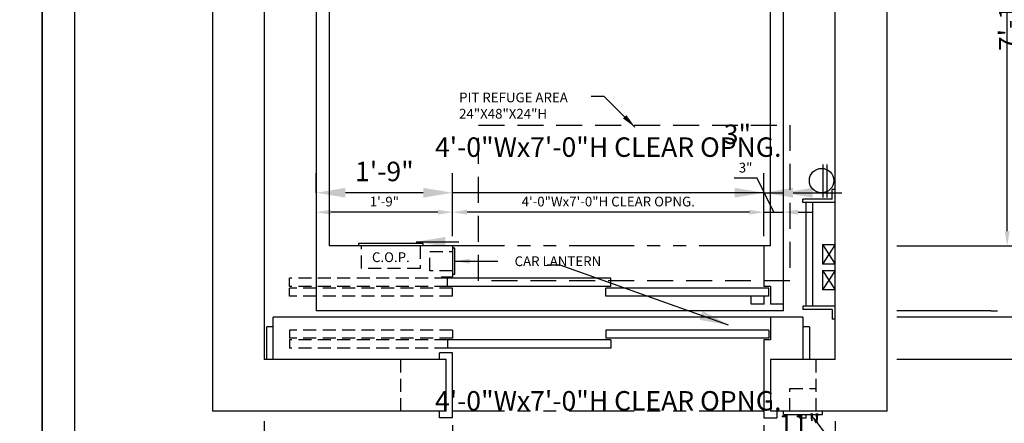
# Model space of a CAD drawing. Extents: x -2 to 450, y 0 to 291.
# Drawn here: x 221 to 373, y 105 to 167 of the extents above; entities that cross this region are included whole.
import ezdxf
from ezdxf import colors
from ezdxf.entities.mleader import LeaderData, LeaderLine
from ezdxf.enums import TextEntityAlignment as Align
from ezdxf.math import Vec2, Vec3

# ---------------------------------------------------------------- set-up
doc = ezdxf.new("R2010")
doc.units = 0
doc.header["$LTSCALE"] = 16
doc.header["$MEASUREMENT"] = 0
doc.linetypes.add('HIDDEN2', pattern=[0.1875, 0.125, -0.0625])
doc.linetypes.add('PHANTOM2', pattern=[1.25, 0.625, -0.125, 0.125, -0.125, 0.125, -0.125])
doc.layers.get('0').update_dxf_attribs({"linetype": 'CONTINUOUS'})
doc.layers.get('DEFPOINTS').update_dxf_attribs({"linetype": 'CONTINUOUS'})
for name, color, linetype in [('1', 7, 'CONTINUOUS'), ('12', 4, 'CONTINUOUS'), ('3', 3, 'CONTINUOUS'), ('4', 3, 'HIDDEN2'), ('5', 5, 'CONTINUOUS'), ('5 @ 16', 5, 'CONTINUOUS'), ('5 @ 24', 5, 'CONTINUOUS'), ('5 @ 48', 5, 'CONTINUOUS'), ('7', 5, 'PHANTOM2'), ('8', 6, 'CONTINUOUS')]:
    doc.layers.add(name, color=color, linetype=linetype)
doc.styles.get("Standard").update_dxf_attribs({"font": 'romans.shx'})
doc.dimstyles.new('DEI', dxfattribs={"dimscale": 16, "dimtxt": 0.0625, "dimasz": 0.09375, "dimexe": 0.0625, "dimexo": 0.0625, "dimgap": 0.03125, "dimtad": 1, "dimdec": 5, "dimrnd": 0.03125, "dimzin": 3, "dimdsep": 46, "dimlunit": 4, "dimtxsty": 'Standard', "dimcen": 0.09375, "dimclrd": 256, "dimclre": 256, "dimclrt": 3, "dimadec": 0, "dimazin": 0, "dimtfac": 1, "dimtdec": 5, "dimtmove": 2, "dimatfit": 0, "dimfxl": 0, "dimfrac": 2, "dimtolj": 1, "dimtzin": 3, "dimarcsym": 0})

# ---------------------------------------------------------------- blocks, each defined once
blk = doc.blocks.new('*D837')
at = {"layer": '5', "lineweight": -2, "transparency": 16777216}
for p, q in [((259.17, 105.22), (259.17, 59.22)), ((347.17, 105.22), (347.17, 59.22)), ((344.92, 60.72), (261.42, 60.72))]:
    blk.add_line(p, q, dxfattribs=at)
at = {"layer": '5', "transparency": 16777216}
for points in [[(261.42, 61.1), (261.42, 60.35), (259.17, 60.72)], [(344.92, 61.1), (344.92, 60.35), (347.17, 60.72)]]:
    blk.add_solid(points, dxfattribs=at)
at = {"layer": 'DEFPOINTS', "color": 0, "transparency": 16777216}
for p in [(259.17, 106.72), (347.17, 106.72), (259.17, 60.72)]:
    blk.add_point(p, dxfattribs=at)
at = {"layer": '5', "color": 3, "transparency": 16777216, "insert": (303.17, 62.37), "char_height": 1.5, "attachment_point": 5}
blk.add_mtext('\\A1;7\'-4" CLEAR HOISTWAY', dxfattribs=at)
blk = doc.blocks.new('*D838')
at = {"layer": '5', "lineweight": -2, "transparency": 16777216}
for p, q in [((259.17, 103.72), (259.17, 38.72)), ((347.17, 103.72), (347.17, 38.72)), ((342.67, 41.72), (263.67, 41.72))]:
    blk.add_line(p, q, dxfattribs=at)
at = {"layer": '5', "transparency": 16777216}
for points in [[(263.67, 42.47), (263.67, 40.97), (259.17, 41.72)], [(342.67, 42.47), (342.67, 40.97), (347.17, 41.72)]]:
    blk.add_solid(points, dxfattribs=at)
at = {"layer": 'DEFPOINTS', "color": 0, "transparency": 16777216}
for p in [(259.17, 106.72), (347.17, 106.72), (259.17, 41.72)]:
    blk.add_point(p, dxfattribs=at)
at = {"layer": '5', "color": 3, "transparency": 16777216, "insert": (303.17, 45.01), "char_height": 3, "attachment_point": 5}
blk.add_mtext('\\A1;7\'-4" CLEAR HOISTWAY', dxfattribs=at)
blk = doc.blocks.new('*D858')
at = {"layer": '5', "lineweight": -2, "transparency": 16777216}
for p, q in [((288.17, 104.6), (288.17, 94.22)), ((285.92, 95.72), (261.42, 95.72))]:
    blk.add_line(p, q, dxfattribs=at)
at = {"layer": '5', "transparency": 16777216}
for points in [[(261.42, 96.1), (261.42, 95.35), (259.17, 95.72)], [(285.92, 96.1), (285.92, 95.35), (288.17, 95.72)]]:
    blk.add_solid(points, dxfattribs=at)
at = {"layer": 'DEFPOINTS', "color": 0, "transparency": 16777216}
for p in [(288.17, 106.1), (259.17, 95.72), (259.17, 95.72)]:
    blk.add_point(p, dxfattribs=at)
at = {"layer": '5', "color": 3, "transparency": 16777216, "insert": (273.67, 97.37), "char_height": 1.5, "attachment_point": 5}
blk.add_mtext('\\A1;2\'-5"', dxfattribs=at)
blk = doc.blocks.new('*D859')
at = {"layer": '5', "lineweight": -2, "transparency": 16777216}
for p, q in [((288.17, 103.1), (288.17, 94.72)), ((259.17, 98.72), (259.17, 100.72)), ((283.67, 97.72), (263.67, 97.72))]:
    blk.add_line(p, q, dxfattribs=at)
at = {"layer": '5', "transparency": 16777216}
for points in [[(263.67, 98.47), (263.67, 96.97), (259.17, 97.72)], [(283.67, 98.47), (283.67, 96.97), (288.17, 97.72)]]:
    blk.add_solid(points, dxfattribs=at)
at = {"layer": 'DEFPOINTS', "color": 0, "transparency": 16777216}
for p in [(288.17, 106.1), (259.17, 97.72), (259.17, 95.72)]:
    blk.add_point(p, dxfattribs=at)
at = {"layer": '5', "color": 3, "transparency": 16777216, "insert": (273.67, 101.01), "char_height": 3, "attachment_point": 5}
blk.add_mtext('\\A1;2\'-5"', dxfattribs=at)
blk = doc.blocks.new('*D861')
at = {"layer": '5', "lineweight": -2, "transparency": 16777216}
for p, q in [((336.17, 104.6), (336.17, 94.22)), ((333.92, 95.72), (290.42, 95.72))]:
    blk.add_line(p, q, dxfattribs=at)
at = {"layer": '5', "transparency": 16777216}
for points in [[(290.42, 96.1), (290.42, 95.35), (288.17, 95.72)], [(333.92, 96.1), (333.92, 95.35), (336.17, 95.72)]]:
    blk.add_solid(points, dxfattribs=at)
at = {"layer": 'DEFPOINTS', "color": 0, "transparency": 16777216}
for p in [(336.17, 106.1), (288.17, 95.72), (288.17, 95.72)]:
    blk.add_point(p, dxfattribs=at)
at = {"layer": '5', "color": 3, "transparency": 16777216, "insert": (312.17, 97.37), "char_height": 1.5, "attachment_point": 5}
blk.add_mtext('\\A1;4\'-0"Wx7\'-0"H CLEAR OPNG.', dxfattribs=at)
blk = doc.blocks.new('*D862')
at = {"layer": '5', "lineweight": -2, "transparency": 16777216}
for p, q in [((336.17, 103.1), (336.17, 94.72)), ((288.17, 98.72), (288.17, 100.72)), ((283.67, 97.72), (279.17, 97.72)), ((336.17, 97.72), (288.17, 97.72)), ((340.67, 97.72), (345.17, 97.72))]:
    blk.add_line(p, q, dxfattribs=at)
at = {"layer": '5', "transparency": 16777216}
for points in [[(283.67, 98.47), (283.67, 96.97), (288.17, 97.72)], [(340.67, 98.47), (340.67, 96.97), (336.17, 97.72)]]:
    blk.add_solid(points, dxfattribs=at)
at = {"layer": 'DEFPOINTS', "color": 0, "transparency": 16777216}
for p in [(336.17, 106.1), (288.17, 97.72), (288.17, 95.72)]:
    blk.add_point(p, dxfattribs=at)
at = {"layer": '5', "color": 3, "transparency": 16777216, "insert": (312.17, 108.33), "char_height": 3, "attachment_point": 5}
blk.add_mtext('\\A1;4\'-0"Wx7\'-0"H CLEAR OPNG.', dxfattribs=at)
blk = doc.blocks.new('*D864')
at = {"layer": '5', "lineweight": -2, "transparency": 16777216}
blk.add_line((338.42, 95.72), (344.92, 95.72), dxfattribs=at)
at = {"layer": '5', "transparency": 16777216}
for points in [[(338.42, 96.1), (338.42, 95.35), (336.17, 95.72)], [(344.92, 96.1), (344.92, 95.35), (347.17, 95.72)]]:
    blk.add_solid(points, dxfattribs=at)
at = {"layer": 'DEFPOINTS', "color": 0, "transparency": 16777216}
for p in [(336.17, 95.72), (347.17, 95.72), (347.17, 95.72)]:
    blk.add_point(p, dxfattribs=at)
at = {"layer": '5', "color": 3, "transparency": 16777216, "insert": (341.67, 97.37), "char_height": 1.5, "attachment_point": 5}
blk.add_mtext('\\A1;11"', dxfattribs=at)
blk = doc.blocks.new('*D865')
at = {"layer": '5', "lineweight": -2, "transparency": 16777216}
for p, q in [((336.17, 98.72), (336.17, 100.72)), ((347.17, 98.72), (347.17, 100.72)), ((331.67, 97.72), (327.17, 97.72)), ((336.17, 97.72), (347.17, 97.72)), ((351.67, 97.72), (356.17, 97.72))]:
    blk.add_line(p, q, dxfattribs=at)
at = {"layer": '5', "transparency": 16777216}
for points in [[(331.67, 98.47), (331.67, 96.97), (336.17, 97.72)], [(351.67, 98.47), (351.67, 96.97), (347.17, 97.72)]]:
    blk.add_solid(points, dxfattribs=at)
at = {"layer": 'DEFPOINTS', "color": 0, "transparency": 16777216}
for p in [(347.17, 97.72), (336.17, 95.72), (347.17, 95.72)]:
    blk.add_point(p, dxfattribs=at)
at = {"layer": '5', "color": 3, "transparency": 16777216, "insert": (341.67, 104.76), "char_height": 3, "attachment_point": 5}
blk.add_mtext('\\A1;11"', dxfattribs=at)
blk = doc.blocks.new('*D873')
at = {"layer": '5', "lineweight": -2, "transparency": 16777216}
for p, q in [((288.17, 133.72), (288.17, 138.91)), ((285.92, 137.41), (269.42, 137.41))]:
    blk.add_line(p, q, dxfattribs=at)
at = {"layer": '5', "transparency": 16777216}
for points in [[(269.42, 137.78), (269.42, 137.03), (267.17, 137.41)], [(285.92, 137.78), (285.92, 137.03), (288.17, 137.41)]]:
    blk.add_solid(points, dxfattribs=at)
at = {"layer": 'DEFPOINTS', "color": 0, "transparency": 16777216}
for p in [(267.17, 137.41), (267.17, 137.41), (288.17, 132.22)]:
    blk.add_point(p, dxfattribs=at)
at = {"layer": '5', "color": 3, "transparency": 16777216, "insert": (277.67, 139.05), "char_height": 1.5, "attachment_point": 5}
blk.add_mtext('\\A1;1\'-9"', dxfattribs=at)
blk = doc.blocks.new('*D874')
at = {"layer": '5', "lineweight": -2, "transparency": 16777216}
for p, q in [((267.17, 140.41), (267.17, 143.41)), ((288.17, 135.22), (288.17, 143.41)), ((283.67, 140.41), (271.67, 140.41))]:
    blk.add_line(p, q, dxfattribs=at)
at = {"layer": '5', "transparency": 16777216}
for points in [[(271.67, 141.16), (271.67, 139.66), (267.17, 140.41)], [(283.67, 141.16), (283.67, 139.66), (288.17, 140.41)]]:
    blk.add_solid(points, dxfattribs=at)
at = {"layer": 'DEFPOINTS', "color": 0, "transparency": 16777216}
for p in [(267.17, 140.41), (267.17, 137.41), (288.17, 132.22)]:
    blk.add_point(p, dxfattribs=at)
at = {"layer": '5', "color": 3, "transparency": 16777216, "insert": (277.67, 143.69), "char_height": 3, "attachment_point": 5}
blk.add_mtext('\\A1;1\'-9"', dxfattribs=at)
blk = doc.blocks.new('*D876')
at = {"layer": '5', "lineweight": -2, "transparency": 16777216}
for p, q in [((336.17, 133.72), (336.17, 138.91)), ((333.92, 137.41), (290.42, 137.41))]:
    blk.add_line(p, q, dxfattribs=at)
at = {"layer": '5', "transparency": 16777216}
for points in [[(290.42, 137.78), (290.42, 137.03), (288.17, 137.41)], [(333.92, 137.78), (333.92, 137.03), (336.17, 137.41)]]:
    blk.add_solid(points, dxfattribs=at)
at = {"layer": 'DEFPOINTS', "color": 0, "transparency": 16777216}
for p in [(288.17, 137.41), (288.17, 137.41), (336.17, 132.22)]:
    blk.add_point(p, dxfattribs=at)
at = {"layer": '5', "color": 3, "transparency": 16777216, "insert": (312.17, 139.05), "char_height": 1.5, "attachment_point": 5}
blk.add_mtext('\\A1;4\'-0"Wx7\'-0"H CLEAR OPNG.', dxfattribs=at)
blk = doc.blocks.new('*D877')
at = {"layer": '5', "lineweight": -2, "transparency": 16777216}
for p, q in [((288.17, 140.41), (288.17, 143.41)), ((336.17, 135.22), (336.17, 143.41)), ((283.67, 140.41), (279.17, 140.41)), ((336.17, 140.41), (288.17, 140.41)), ((340.67, 140.41), (345.17, 140.41))]:
    blk.add_line(p, q, dxfattribs=at)
at = {"layer": '5', "transparency": 16777216}
for points in [[(283.67, 141.16), (283.67, 139.66), (288.17, 140.41)], [(340.67, 141.16), (340.67, 139.66), (336.17, 140.41)]]:
    blk.add_solid(points, dxfattribs=at)
at = {"layer": 'DEFPOINTS', "color": 0, "transparency": 16777216}
for p in [(288.17, 140.41), (288.17, 137.41), (336.17, 132.22)]:
    blk.add_point(p, dxfattribs=at)
at = {"layer": '5', "color": 3, "transparency": 16777216, "insert": (312.17, 147.44), "char_height": 3, "attachment_point": 5}
blk.add_mtext('\\A1;4\'-0"Wx7\'-0"H CLEAR OPNG.', dxfattribs=at)
blk = doc.blocks.new('*D879')
at = {"layer": '5', "lineweight": -2, "transparency": 16777216}
for p, q in [((335.13, 142.63), (331.56, 142.63)), ((337.67, 137.41), (335.13, 142.63)), ((333.92, 137.41), (331.67, 137.41)), ((336.17, 137.41), (339.17, 137.41)), ((336.17, 137.41), (339.17, 137.41)), ((341.42, 137.41), (343.67, 137.41))]:
    blk.add_line(p, q, dxfattribs=at)
at = {"layer": '5', "transparency": 16777216}
for points in [[(333.92, 137.78), (333.92, 137.03), (336.17, 137.41)], [(341.42, 137.78), (341.42, 137.03), (339.17, 137.41)]]:
    blk.add_solid(points, dxfattribs=at)
at = {"layer": 'DEFPOINTS', "color": 0, "transparency": 16777216}
for p in [(336.17, 137.41), (339.17, 137.41), (339.17, 137.41)]:
    blk.add_point(p, dxfattribs=at)
at = {"layer": '5', "color": 3, "transparency": 16777216, "insert": (333.34, 144.28), "char_height": 1.5, "attachment_point": 5}
blk.add_mtext('\\A1;3"', dxfattribs=at)
blk = doc.blocks.new('*D880')
at = {"layer": '5', "lineweight": -2, "transparency": 16777216}
for p, q in [((336.17, 140.41), (336.17, 143.41)), ((339.17, 140.41), (339.17, 143.41)), ((331.67, 140.41), (327.17, 140.41)), ((336.17, 140.41), (339.17, 140.41)), ((343.67, 140.41), (348.17, 140.41))]:
    blk.add_line(p, q, dxfattribs=at)
at = {"layer": '5', "transparency": 16777216}
for points in [[(331.67, 141.16), (331.67, 139.66), (336.17, 140.41)], [(343.67, 141.16), (343.67, 139.66), (339.17, 140.41)]]:
    blk.add_solid(points, dxfattribs=at)
at = {"layer": 'DEFPOINTS', "color": 0, "transparency": 16777216}
for p in [(339.17, 140.41), (336.17, 137.41), (339.17, 137.41)]:
    blk.add_point(p, dxfattribs=at)
at = {"layer": '5', "color": 3, "transparency": 16777216, "insert": (332.08, 149.42), "char_height": 3, "attachment_point": 5}
blk.add_mtext('\\A1;3"', dxfattribs=at)
blk = doc.blocks.new('*D936')
at = {"layer": '5', "lineweight": -2, "transparency": 16777216}
for p, q in [((356.66, 243.72), (410.16, 243.72)), ((408.66, 241.47), (408.66, 116.97)), ((382.16, 114.72), (410.16, 114.72))]:
    blk.add_line(p, q, dxfattribs=at)
at = {"layer": '5', "transparency": 16777216}
for points in [[(408.28, 241.47), (409.03, 241.47), (408.66, 243.72)], [(408.28, 116.97), (409.03, 116.97), (408.66, 114.72)]]:
    blk.add_solid(points, dxfattribs=at)
at = {"layer": 'DEFPOINTS', "color": 0, "transparency": 16777216}
for p in [(355.16, 243.72), (380.66, 114.72), (408.66, 114.72)]:
    blk.add_point(p, dxfattribs=at)
at = {"layer": '5', "color": 3, "transparency": 16777216, "insert": (407.02, 179.22), "char_height": 1.5, "attachment_point": 5, "rotation": 90}
blk.add_mtext('\\A1;10\'-9" CLEAR HOISTWAY', dxfattribs=at)
blk = doc.blocks.new('*D937')
at = {"layer": '5', "lineweight": -2, "transparency": 16777216}
for p, q in [((358.16, 243.72), (428.16, 243.72)), ((425.16, 239.22), (425.16, 119.22)), ((383.66, 114.72), (428.16, 114.72))]:
    blk.add_line(p, q, dxfattribs=at)
at = {"layer": '5', "transparency": 16777216}
for points in [[(424.41, 239.22), (425.91, 239.22), (425.16, 243.72)], [(424.41, 119.22), (425.91, 119.22), (425.16, 114.72)]]:
    blk.add_solid(points, dxfattribs=at)
at = {"layer": 'DEFPOINTS', "color": 0, "transparency": 16777216}
for p in [(355.16, 243.72), (380.66, 114.72), (425.16, 114.72)]:
    blk.add_point(p, dxfattribs=at)
at = {"layer": '5', "color": 3, "transparency": 16777216, "insert": (421.87, 179.22), "char_height": 3, "attachment_point": 5, "rotation": 90}
blk.add_mtext('\\A1;10\'-9" CLEAR HOISTWAY', dxfattribs=at)
blk = doc.blocks.new('*D951')
at = {"layer": '5', "lineweight": -2, "transparency": 16777216}
for p, q in [((356.66, 226.22), (375.16, 226.22)), ((373.66, 134.47), (373.66, 223.97)), ((356.66, 132.22), (375.16, 132.22))]:
    blk.add_line(p, q, dxfattribs=at)
at = {"layer": '5', "transparency": 16777216}
for points in [[(373.28, 223.97), (374.03, 223.97), (373.66, 226.22)], [(373.28, 134.47), (374.03, 134.47), (373.66, 132.22)]]:
    blk.add_solid(points, dxfattribs=at)
at = {"layer": 'DEFPOINTS', "color": 0, "transparency": 16777216}
for p in [(355.16, 226.22), (373.66, 226.22), (355.16, 132.22)]:
    blk.add_point(p, dxfattribs=at)
at = {"layer": '5', "color": 3, "transparency": 16777216, "insert": (372.02, 179.22), "char_height": 1.5, "attachment_point": 5, "rotation": 90}
blk.add_mtext('\\A1;7\'-10" INSIDE CAB', dxfattribs=at)
blk = doc.blocks.new('*D952')
at = {"layer": '5', "lineweight": -2, "transparency": 16777216}
for p, q in [((358.16, 226.22), (380.16, 226.22)), ((377.16, 136.72), (377.16, 221.72)), ((358.16, 132.22), (380.16, 132.22))]:
    blk.add_line(p, q, dxfattribs=at)
at = {"layer": '5', "transparency": 16777216}
for points in [[(376.41, 221.72), (377.91, 221.72), (377.16, 226.22)], [(376.41, 136.72), (377.91, 136.72), (377.16, 132.22)]]:
    blk.add_solid(points, dxfattribs=at)
at = {"layer": 'DEFPOINTS', "color": 0, "transparency": 16777216}
for p in [(355.16, 226.22), (377.16, 226.22), (355.16, 132.22)]:
    blk.add_point(p, dxfattribs=at)
at = {"layer": '5', "color": 3, "transparency": 16777216, "insert": (373.87, 179.22), "char_height": 3, "attachment_point": 5, "rotation": 90}
blk.add_mtext('\\A1;7\'-10" INSIDE CAB', dxfattribs=at)
blk = doc.blocks.new('*U997')
at = {"layer": '5 @ 24'}
blk.add_leader([(288.55, 129.85), (295.16, 129.85)], dimstyle='DEI', override={"dimscale": 24}, dxfattribs=at)
at = {"layer": '5 @ 48'}
blk.add_leader([(282.55, 132.85), (289.16, 132.85)], dimstyle='DEI', override={"dimscale": 48}, dxfattribs=at)
blk = doc.blocks.new('*U998')
at = {"layer": '5 @ 24'}
dim = blk.add_linear_dim(base=(259.170531, 60.722897), p1=(347.170531, 106.722897), p2=(259.170531, 106.722897), angle=180, text='<> CLEAR HOISTWAY', dimstyle='DEI', override={"dimscale": 24, "dimtix": 0, "dimtofl": 1, "dimtmove": 2, "dimatfit": 0}, dxfattribs=at)
dim.commit()
dim.dimension.update_dxf_attribs({"geometry": '*D837', "text_midpoint": (303.170531, 62.365754), "dimtype": 128})
at = {"layer": '5 @ 48'}
dim = blk.add_linear_dim(base=(259.170531, 41.722897), p1=(347.170531, 106.722897), p2=(259.170531, 106.722897), angle=180, text='<> CLEAR HOISTWAY', dimstyle='DEI', override={"dimscale": 48, "dimtix": 0, "dimtofl": 1, "dimtmove": 2, "dimatfit": 0}, dxfattribs=at)
dim.commit()
dim.dimension.update_dxf_attribs({"geometry": '*D838', "text_midpoint": (303.170531, 45.008611)})
blk = doc.blocks.new('*U1005')
at = {"layer": '5 @ 24'}
dim = blk.add_linear_dim(base=(259.170531, 95.722897), p1=(288.170531, 106.097897), p2=(259.170531, 95.722897), angle=180, dimstyle='DEI', override={"dimscale": 24, "dimtix": 0, "dimtofl": 1, "dimtmove": 2, "dimatfit": 0}, dxfattribs=at)
dim.commit()
dim.dimension.update_dxf_attribs({"geometry": '*D858', "text_midpoint": (273.670531, 97.365754)})
at = {"layer": '5 @ 48'}
dim = blk.add_linear_dim(base=(259.170531, 97.722897), p1=(288.170531, 106.097897), p2=(259.170531, 95.722897), angle=180, dimstyle='DEI', override={"dimscale": 48, "dimtix": 0, "dimtofl": 1, "dimtmove": 2, "dimatfit": 0}, dxfattribs=at)
dim.commit()
dim.dimension.update_dxf_attribs({"geometry": '*D859', "text_midpoint": (273.670531, 101.008611)})
blk = doc.blocks.new('*U1006')
at = {"layer": '5 @ 24'}
dim = blk.add_linear_dim(base=(288.170531, 95.722897), p1=(336.170531, 106.097897), p2=(288.170531, 95.722897), angle=180, text='<>Wx7\'-0"H CLEAR OPNG.', dimstyle='DEI', override={"dimscale": 24, "dimtix": 0, "dimtofl": 1, "dimtmove": 2, "dimatfit": 0}, dxfattribs=at)
dim.commit()
dim.dimension.update_dxf_attribs({"geometry": '*D861', "text_midpoint": (312.170531, 97.365754)})
at = {"layer": '5 @ 48'}
dim = blk.add_linear_dim(base=(288.170531, 97.722897), p1=(336.170531, 106.097897), p2=(288.170531, 95.722897), angle=180, text='<>Wx7\'-0"H CLEAR OPNG.', dimstyle='DEI', override={"dimscale": 48, "dimtix": 0, "dimtofl": 1, "dimtmove": 2, "dimatfit": 0}, dxfattribs=at)
dim.commit()
dim.dimension.update_dxf_attribs({"geometry": '*D862', "text_midpoint": (312.170531, 108.33004)})
blk = doc.blocks.new('*U1007')
at = {"layer": '5 @ 24'}
dim = blk.add_linear_dim(base=(347.170531, 95.722897), p1=(336.170531, 95.722897), p2=(347.170531, 95.722897), angle=180, dimstyle='DEI', override={"dimscale": 24, "dimtix": 0, "dimtofl": 1, "dimtmove": 2, "dimatfit": 0}, dxfattribs=at)
dim.commit()
dim.dimension.update_dxf_attribs({"geometry": '*D864', "text_midpoint": (341.670531, 97.365754)})
at = {"layer": '5 @ 48'}
dim = blk.add_linear_dim(base=(347.170531, 97.722897), p1=(336.170531, 95.722897), p2=(347.170531, 95.722897), angle=180, dimstyle='DEI', override={"dimscale": 48, "dimtix": 0, "dimtofl": 1, "dimtmove": 2, "dimatfit": 0}, dxfattribs=at)
dim.commit()
dim.dimension.update_dxf_attribs({"geometry": '*D865', "text_midpoint": (341.670531, 104.758611)})
blk = doc.blocks.new('*U1010')
at = {"layer": '5 @ 24'}
blk.add_leader([(316.29, 150.53), (311.56, 155.25), (309.56, 155.25)], dimstyle='DEI', override={"dimscale": 24}, dxfattribs=at)
at = {"layer": '5 @ 48'}
blk.add_leader([(330.73, 120), (304.77, 129.26), (302.77, 129.26)], dimstyle='DEI', override={"dimscale": 48}, dxfattribs=at)
blk = doc.blocks.new('*U1011')
at = {"layer": '5 @ 24'}
dim = blk.add_linear_dim(base=(267.170531, 137.406109), p1=(288.170531, 132.222897), p2=(267.170531, 137.406109), angle=180, dimstyle='DEI', override={"dimscale": 24, "dimtix": 0, "dimtofl": 1, "dimtmove": 2, "dimatfit": 0}, dxfattribs=at)
dim.commit()
dim.dimension.update_dxf_attribs({"geometry": '*D873', "text_midpoint": (277.670531, 139.048967)})
at = {"layer": '5 @ 48'}
dim = blk.add_linear_dim(base=(267.170531, 140.406109), p1=(288.170531, 132.222897), p2=(267.170531, 137.406109), angle=180, dimstyle='DEI', override={"dimscale": 48, "dimtix": 0, "dimtofl": 1, "dimtmove": 2, "dimatfit": 0}, dxfattribs=at)
dim.commit()
dim.dimension.update_dxf_attribs({"geometry": '*D874', "text_midpoint": (277.670531, 143.691824)})
blk = doc.blocks.new('*U1012')
at = {"layer": '5 @ 24'}
dim = blk.add_linear_dim(base=(288.170531, 137.406109), p1=(336.170531, 132.222897), p2=(288.170531, 137.406109), angle=180, text='<>Wx7\'-0"H CLEAR OPNG.', dimstyle='DEI', override={"dimscale": 24, "dimtix": 0, "dimtofl": 1, "dimtmove": 2, "dimatfit": 0}, dxfattribs=at)
dim.commit()
dim.dimension.update_dxf_attribs({"geometry": '*D876', "text_midpoint": (312.170531, 139.048967)})
at = {"layer": '5 @ 48'}
dim = blk.add_linear_dim(base=(288.170531, 140.406109), p1=(336.170531, 132.222897), p2=(288.170531, 137.406109), angle=180, text='<>Wx7\'-0"H CLEAR OPNG.', dimstyle='DEI', override={"dimscale": 48, "dimtix": 0, "dimtofl": 1, "dimtmove": 2, "dimatfit": 0}, dxfattribs=at)
dim.commit()
dim.dimension.update_dxf_attribs({"geometry": '*D877', "text_midpoint": (312.170531, 147.441824)})
blk = doc.blocks.new('*U1013')
at = {"layer": '5 @ 24'}
dim = blk.add_linear_dim(base=(339.170531, 137.406109), p1=(336.170531, 137.406109), p2=(339.170531, 137.406109), angle=180, dimstyle='DEI', override={"dimscale": 24, "dimtix": 0, "dimtofl": 1, "dimtmove": 1, "dimatfit": 0}, dxfattribs=at)
dim.commit()
dim.dimension.update_dxf_attribs({"geometry": '*D879', "text_midpoint": (334.378225, 142.633381), "dimtype": 128})
at = {"layer": '5 @ 48'}
dim = blk.add_linear_dim(base=(339.170531, 140.406109), p1=(336.170531, 137.406109), p2=(339.170531, 137.406109), angle=180, dimstyle='DEI', override={"dimscale": 48, "dimtix": 0, "dimtofl": 1, "dimtmove": 1, "dimatfit": 0}, dxfattribs=at)
dim.commit()
dim.dimension.update_dxf_attribs({"geometry": '*D880', "text_midpoint": (332.081593, 146.138252), "dimtype": 128})
blk = doc.blocks.new('*U1043')
at = {"layer": '5 @ 24'}
dim = blk.add_linear_dim(base=(408.65987, 114.722897), p1=(355.15987, 243.722897), p2=(380.65987, 114.722897), angle=90, text='<> CLEAR HOISTWAY', dimstyle='DEI', override={"dimscale": 24, "dimtix": 0, "dimtofl": 1, "dimtmove": 2, "dimatfit": 0}, dxfattribs=at)
dim.commit()
dim.dimension.update_dxf_attribs({"geometry": '*D936', "text_midpoint": (407.017013, 179.222897)})
at = {"layer": '5 @ 48'}
dim = blk.add_linear_dim(base=(425.15987, 114.722897), p1=(355.15987, 243.722897), p2=(380.65987, 114.722897), angle=90, text='<> CLEAR HOISTWAY', dimstyle='DEI', override={"dimscale": 48, "dimtix": 0, "dimtofl": 1, "dimtmove": 2, "dimatfit": 0}, dxfattribs=at)
dim.commit()
dim.dimension.update_dxf_attribs({"geometry": '*D937', "text_midpoint": (421.874155, 179.222897)})
blk = doc.blocks.new('*U1048')
at = {"layer": '5 @ 24'}
dim = blk.add_linear_dim(base=(373.65987, 226.222897), p1=(355.15987, 132.222897), p2=(355.157639, 226.222897), angle=90, text='<> INSIDE CAB', dimstyle='DEI', override={"dimscale": 24, "dimtix": 0, "dimtofl": 1, "dimtmove": 2, "dimatfit": 0}, dxfattribs=at)
dim.commit()
dim.dimension.update_dxf_attribs({"geometry": '*D951', "text_midpoint": (372.017013, 179.222897)})
at = {"layer": '5 @ 48'}
dim = blk.add_linear_dim(base=(377.15987, 226.222897), p1=(355.15987, 132.222897), p2=(355.157639, 226.222897), angle=90, text='<> INSIDE CAB', dimstyle='DEI', override={"dimscale": 48, "dimtix": 0, "dimtofl": 1, "dimtmove": 2, "dimatfit": 0}, dxfattribs=at)
dim.commit()
dim.dimension.update_dxf_attribs({"geometry": '*D952', "text_midpoint": (373.874155, 179.222897)})

msp = doc.modelspace()

# ---------------------------------------------------------------- linework, layer by layer
for p, q in [((251.17, 251.72), (251.17, 106.72)), ((355.17, 106.72), (355.17, 251.72)), ((259.17, 243.72), (259.17, 114.72)), ((347.17, 114.72), (347.17, 243.72)), ((267.17, 236.22), (267.17, 122.22)), ((339.17, 122.22), (339.17, 236.22)), ((269.17, 226.22), (269.17, 132.22)), ((337.17, 132.22), (337.17, 226.22)), ((339.17, 122.22), (267.17, 122.22)), ((287.17, 114.72), (259.17, 114.72)), ((347.17, 114.72), (337.17, 114.72)), ((287.17, 106.72), (251.17, 106.72)), ((355.17, 106.72), (337.17, 106.72))]:
    msp.add_line(p, q)
at = {"layer": '1'}
for p, q in [((345.3, 139.65), (345.3, 144.78)), ((345.92, 139.65), (345.92, 144.78)), ((346.67, 139.42), (346.67, 140.92)), ((347.17, 140.92), (346.67, 140.92)), ((346.67, 139.42), (342.14, 139.42)), ((342.14, 138.92), (342.14, 139.42)), ((347.17, 138.92), (342.14, 138.92)), ((342.64, 138.92), (342.64, 122.92)), ((343.64, 138.92), (343.64, 122.92)), ((288.17, 132.22), (269.17, 132.22)), ((283.67, 132.6), (273.67, 132.6)), ((273.67, 132.6), (273.67, 132.22)), ((283.67, 132.22), (283.67, 132.6)), ((288.17, 132.22), (288.17, 127.47)), ((336.17, 132.22), (336.17, 125.97)), ((337.17, 132.22), (336.17, 132.22)), ((345.17, 132.42), (347.17, 132.42)), ((345.17, 132.42), (345.17, 129.42)), ((288.55, 131.85), (288.17, 131.85)), ((288.55, 127.85), (288.55, 131.85)), ((347.17, 129.42), (345.17, 129.42)), ((286.42, 127.47), (288.17, 127.47)), ((288.17, 127.85), (288.55, 127.85)), ((345.17, 128.42), (345.17, 125.42)), ((345.17, 128.42), (347.17, 128.42)), ((312.55, 127.22), (287.42, 127.22)), ((287.42, 125.97), (287.42, 127.22)), ((312.55, 125.97), (287.42, 125.97)), ((312.55, 125.97), (312.55, 127.22)), ((337.17, 125.97), (336.17, 125.97)), ((337.17, 125.97), (337.17, 123.22)), ((336.92, 125.72), (311.8, 125.72)), ((311.8, 124.47), (311.8, 125.72)), ((336.92, 124.47), (311.8, 124.47)), ((336.92, 124.47), (336.92, 125.72)), ((347.17, 125.42), (345.17, 125.42)), ((339.17, 123.22), (337.17, 123.22)), ((347.17, 122.92), (342.14, 122.92)), ((342.14, 122.92), (342.14, 122.42)), ((346.67, 122.42), (342.14, 122.42)), ((346.67, 122.42), (346.67, 120.92)), ((342.17, 121.22), (260.55, 121.22)), ((260.55, 114.72), (260.55, 121.22)), ((337.17, 121.22), (337.17, 117.72)), ((342.17, 121.22), (342.17, 114.72)), ((347.17, 120.92), (346.67, 120.92)), ((260.55, 119.72), (259.55, 119.72)), ((259.55, 114.72), (259.55, 119.72)), ((336.92, 119.22), (311.8, 119.22)), ((311.8, 119.22), (311.8, 117.97)), ((336.92, 119.22), (336.92, 117.97)), ((343.17, 119.72), (342.17, 119.72)), ((343.17, 119.72), (343.17, 114.72)), ((312.55, 117.72), (287.42, 117.72)), ((287.42, 117.72), (287.42, 116.47)), ((336.92, 117.97), (311.8, 117.97)), ((312.55, 117.72), (312.55, 116.47)), ((336.17, 117.72), (336.17, 105.72)), ((337.17, 117.72), (336.17, 117.72)), ((286.17, 114.72), (286.17, 115.72)), ((288.17, 115.72), (286.17, 115.72)), ((312.55, 116.47), (287.42, 116.47)), ((288.17, 105.72), (288.17, 115.72)), ((287.17, 106.72), (287.17, 114.72)), ((337.17, 114.72), (337.17, 106.72)), ((286.17, 105.72), (286.17, 106.72)), ((338.17, 106.72), (338.17, 105.72)), ((339.17, 106.22), (339.17, 106.72)), ((339.17, 106.22), (345.17, 106.22)), ((341.67, 105.72), (341.67, 106.22)), ((342.67, 105.72), (342.67, 106.22)), ((345.17, 106.22), (345.17, 106.72)), ((288.17, 105.72), (286.17, 105.72)), ((336.17, 105.72), (338.17, 105.72)), ((341.67, 105.72), (342.67, 105.72))]:
    msp.add_line(p, q, dxfattribs=at)
msp.add_circle((345.05, 142.28), 1.88, dxfattribs=at)
at = {"layer": '12'}
for p, q in [((347.17, 132.42), (345.17, 129.42)), ((345.17, 132.42), (347.17, 129.42)), ((345.17, 128.42), (347.17, 125.42)), ((347.17, 128.42), (345.17, 125.42)), ((334.19, 123.22), (334.19, 124.47)), ((336.19, 123.22), (336.19, 124.47)), ((336.19, 123.22), (334.19, 123.22))]:
    msp.add_line(p, q, dxfattribs=at)
at = {"layer": '4'}
for p, q in [((274.17, 128.72), (274.17, 132.22)), ((283.17, 132.22), (283.17, 128.72)), ((284.67, 131.35), (288.17, 131.35)), ((284.67, 128.35), (284.67, 131.35)), ((283.17, 128.72), (274.17, 128.72)), ((288.17, 128.35), (284.67, 128.35)), ((287.42, 127.22), (263.05, 127.22)), ((263.05, 125.97), (263.05, 127.22)), ((287.42, 125.97), (263.05, 125.97)), ((288.17, 125.72), (263.05, 125.72)), ((263.05, 124.47), (263.05, 125.72)), ((288.17, 124.47), (263.05, 124.47)), ((288.17, 124.47), (288.17, 125.72)), ((288.17, 119.22), (263.05, 119.22)), ((263.05, 119.22), (263.05, 117.97)), ((288.17, 119.22), (288.17, 117.97)), ((288.17, 117.97), (263.05, 117.97)), ((287.42, 117.72), (263.05, 117.72)), ((263.05, 117.72), (263.05, 116.47)), ((287.42, 116.47), (263.05, 116.47)), ((280.17, 114.72), (280.17, 106.72)), ((344.17, 114.72), (344.17, 106.72)), ((340.17, 110.22), (344.17, 110.22)), ((340.17, 106.72), (340.17, 110.22))]:
    msp.add_line(p, q, dxfattribs=at)
at = {"layer": '4', "ltscale": 2}
msp.add_lwpolyline([(340.17, 126.85), (292.17, 126.85), (292.17, 150.85), (340.17, 150.85)], close=True, dxfattribs=at)
at = {"layer": '5'}
for p, q in [((371.16, 122.22), (356.66, 122.22)), ((371.16, 122.22), (372.16, 122.22)), ((375.16, 121.22), (356.66, 121.22)), ((379.16, 114.72), (356.66, 114.72))]:
    msp.add_line(p, q, dxfattribs=at)
at = {"layer": '7'}
for p, q in [((336.17, 132.22), (288.17, 132.22)), ((336.17, 106.72), (288.17, 106.72))]:
    msp.add_line(p, q, dxfattribs=at)
at = {"layer": '8'}
msp.add_lwpolyline([(444.93, 4.96), (444.93, 286.15), (229.91, 286.15), (229.91, 4.96)], close=True, dxfattribs=at)
at = {"layer": 'DEFPOINTS'}
for points in [[(0, 291.11), (0, 0), (224.94, 0), (224.94, 291.11)], [(224.94, 291.11), (224.94, 0), (449.89, 0), (449.89, 291.11)]]:
    msp.add_lwpolyline(points, close=True, dxfattribs=at)
at = {"layer": 'DEFPOINTS', "color": 0, "linetype": 'ByBlock'}
for p in [(288.17, 132.22), (288.17, 132.22), (336.17, 132.22), (288.17, 105.72), (288.17, 105.72)]:
    msp.add_point(p, dxfattribs=at)

# ---------------------------------------------------------------- block references
at = {"layer": '5'}
for name in ['*U1043', '*U1048', '*U1010', '*U1012', '*U1013', '*U1011', '*U997', '*U1006', '*U998', '*U1007', '*U1005']:
    msp.add_blockref(name, (0, 0), dxfattribs=at)

# ---------------------------------------------------------------- texts
at = {"layer": '3'}
msp.add_text('C.O.P.', height=1.5, dxfattribs=at).set_placement((278.67, 130.47), align=Align.MIDDLE_CENTER)
msp.add_text('CAR LANTERN', height=1.5, dxfattribs=at).set_placement((311.09, 129.85), align=Align.MIDDLE_RIGHT)
at = {"layer": '3', "insert": (289.19, 153.84), "char_height": 1.5, "attachment_point": 4}
msp.add_mtext_dynamic_manual_height_columns('PIT REFUGE AREA\\P24"X48"X24"H', width=26.2799, gutter_width=24, heights=[0], dxfattribs=at)

# ---------------------------------------------------------------- leaders
at = {"layer": '5 @ 16'}
ml = msp.add_multileader_mtext('Standard', dxfattribs=at)
ml.set_content('HALL PUSH\\PBUTTON', color=3)
ml.set_leader_properties()
ml.build(insert=Vec2(0, 0))
ml.multileader.update_dxf_attribs({"dogleg_length": 0.125, "arrow_head_size": 1.5, "scale": 16})
ctx = ml.context
ctx.base_point, ctx.scale, ctx.char_height, ctx.arrow_head_size, ctx.landing_gap_size, ctx.plane_origin = Vec3(350.36, 99.67), 16, 1.5, 1.5, 1, Vec3(353.43, 99.71)
notes = []
notes.append((ctx, [(0, (1, 1, 0), (348.36, 99.67), (1, 0), 2, [(0, [(343.44, 106.17)], 0, [])])]))
ctx.mtext.insert, ctx.mtext.flow_direction = Vec3(351.36, 100.42), 5
for ctx, leaders in notes:
    for number, flags, end, landing, length, lines in leaders:
        leader = LeaderData()
        leader.index, (leader.has_last_leader_line, leader.has_dogleg_vector, leader.attachment_direction) = number, flags
        leader.last_leader_point, leader.dogleg_vector, leader.dogleg_length = Vec3(end), Vec3(landing), length
        for number, points, colour, breaks in lines:
            line = LeaderLine()
            line.index, line.vertices, line.color, line.breaks = number, Vec3.list(points), colors.encode_raw_color(colour), breaks
            leader.lines.append(line)
        ctx.leaders.append(leader)

doc.saveas('drawing.dxf')
